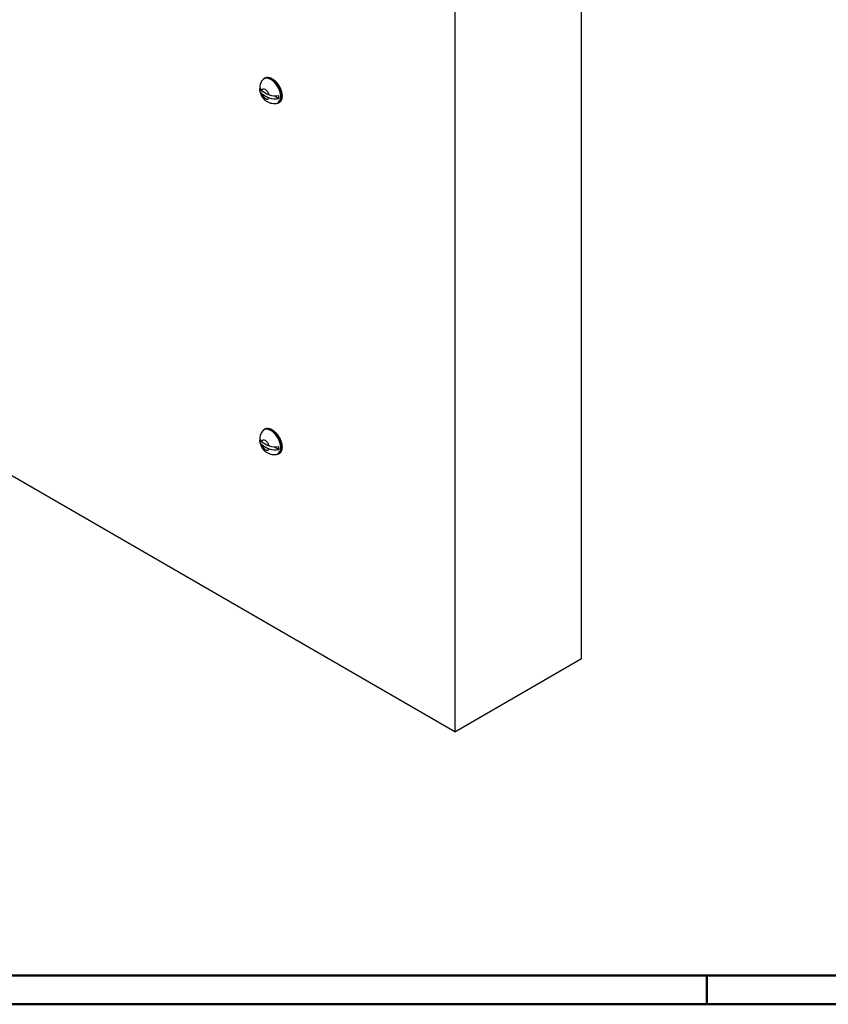
# Model space of a CAD drawing. Units: millimetres. Extents: x 1 to 840, y 1 to 593.
# Drawn here: x 365 to 478, y 1 to 138 of the extents above; entities that cross this region are included whole.
import ezdxf

# ---------------------------------------------------------------- set-up
doc = ezdxf.new("R2010")
doc.units = ezdxf.units.MM

msp = doc.modelspace()

# ---------------------------------------------------------------- linework, layer by layer
at = {"color": 1, "linetype": 'Continuous'}
for p, q in [((443.5109358, 49.1795287), (443.5109358, 151.2416013)), ((425.8332662, 141.035394), (425.8332662, 38.9733214)), ((399.0738067, 129.8215931), (399.1714381, 129.9318709)), ((400.6819511, 127.5915047), (401.3125859, 127.2274075)), ((400.9743331, 126.5297849), (401.1186522, 126.5591973)), ((425.8332662, 38.9733214), (352.9467825, 81.0543524)), ((399.0738067, 80.9032868), (399.1714381, 81.0135647)), ((400.6819511, 78.6731984), (401.3125859, 78.3091013)), ((400.9743331, 77.6114787), (401.1186522, 77.640891)), ((425.8332662, 38.9733214), (443.5109358, 49.1795287))]:
    msp.add_line(p, q, dxfattribs=at)
at = {"color": 3, "linetype": 'Continuous', "lineweight": 50}
msp.add_line((836, 5), (20, 5), dxfattribs=at)
at = {"color": 1, "linetype": 'Continuous', "lineweight": 50}
for p, q in [((461, 5), (461, 1)), ((840, 1), (1, 1))]:
    msp.add_line(p, q, dxfattribs=at)
at = {"color": 1, "linetype": 'Continuous'}
for centre, radius, start, end in [((400.3927399, 128.6675296), 1.7525545, 138.814149364, 171.972544746), ((399.2850245, 128.8581411), 0.6299959, 175.071133389, 234.602424911), ((400.72772, 128.5993913), 2.0842477, 186.498900589, 276.795289019), ((400.8251809, 130.0567956), 2.4697129, 249.569508006, 281.382206887), ((400.8251809, 129.6485473), 2.4697129, 249.569508006, 281.382206887), ((399.2850245, 79.9398348), 0.6299959, 175.071133389, 234.602424911), ((400.3927399, 79.7492234), 1.7525545, 138.814149364, 171.972544746), ((400.72772, 79.6810851), 2.0842477, 186.498900589, 276.795289019), ((400.8251809, 81.1384894), 2.4697129, 249.569508006, 281.382206887), ((400.8251809, 80.7302411), 2.4697129, 249.569508006, 281.382206887)]:
    msp.add_arc(centre, radius, start, end, dxfattribs=at)
for centre, major_axis, start_param, end_param in [((400.2074364, 128.2815557), (-0.967793, 1.6762667), 2.9509716456, 6.4738063152), ((400.3329161, 128.3540015), (-0.9915675, 1.7174453), 2.9509716456, 6.4738063152), ((399.4415889, 127.8393934), (-0.3893579, 0.6743876), 4.2538197358, 6.7417545518), ((402.2158997, 129.6452667), (-3.9921799, 0), 0.5995961634, 0.9712001634), ((399.4415889, 127.8393934), (-0.3893579, 0.6743876), 1.1122270822, 3.6001618982), ((402.2158997, 129.2370184), (-3.9921799, 0), 0.5995961634, 0.9712001634), ((400.0238687, 128.1755729), (-0.919794, 1.5931299), 3.7906689858, 4.0633126482), ((400.2074364, 79.3632495), (-0.967793, 1.6762667), 2.9509716456, 6.4738063152), ((400.3329161, 79.4356952), (-0.9915675, 1.7174453), 2.9509716456, 6.4738063152), ((399.4415889, 78.9210872), (-0.3893579, 0.6743876), 4.2538197358, 6.7417545518), ((402.2158997, 80.7269605), (-3.9921799, 0), 0.5995961634, 0.9712001634), ((402.2158997, 80.3187122), (-3.9921799, 0), 0.5995961634, 0.9712001634), ((399.4415889, 78.9210872), (-0.3893579, 0.6743876), 1.1122270822, 3.6001618982), ((400.0238687, 79.2572666), (-0.919794, 1.5931299), 3.7906689858, 4.0633126482)]:
    msp.add_ellipse(centre, major_axis=major_axis, ratio=0.5773502692, start_param=start_param, end_param=end_param, dxfattribs=at)
for points, degree, knots in [([(399.1714381, 129.9318709), (399.2003943, 129.9627909), (399.2308139, 129.9917824), (399.262655, 130.0187932), (399.2958705, 130.0437742), (399.3304081, 130.0666797), (399.3662112, 130.0874693), (399.4032193, 130.1061075), (399.441369, 130.1225652), (399.4805949, 130.1368194), (399.5204721, 130.1487569), (399.561277, 130.1585027), (399.6029461, 130.1660519), (399.6454168, 130.1714043), (399.6886282, 130.1745642), (399.7325213, 130.1755397), (399.7770391, 130.1743417), (399.8221259, 130.1709841), (399.8677279, 130.1654827), (399.9156913, 130.1574974), (399.9640979, 130.1472301), (400.0128905, 130.1347047), (400.0620126, 130.1199464), (400.111408, 130.1029824), (400.1610206, 130.0838412), (400.2107947, 130.0625531), (400.2606741, 130.0391498), (400.3106028, 130.0136652), (400.361267, 129.9857097), (400.411865, 129.955686), (400.4623375, 129.9236349), (400.5126253, 129.8895995), (400.5626691, 129.8536249), (400.6124093, 129.8157583), (400.6617867, 129.7760488), (400.7107421, 129.7345479), (400.7592166, 129.6913089), (400.8071046, 129.6464322), (400.854396, 129.5999332), (400.9010334, 129.5518711), (400.9469599, 129.5023068), (400.9921191, 129.451303), (401.0364556, 129.3989245), (401.0799147, 129.3452372), (401.1224427, 129.2903091), (401.163987, 129.2342094), (401.2044199, 129.1771186), (401.2437712, 129.1190029), (401.2819921, 129.0599352), (401.3190349, 128.9999895), (401.3548534, 128.939241), (401.3894028, 128.8777657), (401.4226397, 128.8156407), (401.4545225, 128.7529435), (401.485011, 128.6897525), (401.5140638, 128.6261529), (401.5416472, 128.5622177), (401.5677263, 128.4980265), (401.5922677, 128.4336593), (401.6152399, 128.3691958), (401.6366133, 128.3047161), (401.6563602, 128.2403001), (401.6744546, 128.1760271), (401.6908726, 128.1119767), (401.7056164, 128.0481156), (401.7186355, 127.9846356), (401.7299114, 127.9216148), (401.7394276, 127.8591306), (401.7471694, 127.7972594), (401.7531243, 127.736077), (401.7572811, 127.6756579), (401.7596308, 127.6160758), (401.7601659, 127.5574032), (401.7588776, 127.4996294), (401.7557596, 127.4429098), (401.7508094, 127.3873138), (401.7440262, 127.3329098), (401.7354104, 127.2797649), (401.7249641, 127.2279456), (401.712691, 127.1775174), (401.6985963, 127.1285451), (401.6826868, 127.0810933), (401.6651995, 127.0357785), (401.6459607, 126.9920716), (401.6249837, 126.9500346), (401.602284, 126.9097296), (401.5778809, 126.8712191), (401.5517975, 126.8345658), (401.5240613, 126.7998323), (401.4947052, 126.7670805), (401.4637675, 126.7363714), (401.4326346, 126.7088787), (401.4001306, 126.6833702), (401.3663049, 126.6598918), (401.3312114, 126.638485), (401.2949081, 126.6191863), (401.257456, 126.6020266), (401.2189185, 126.5870306), (401.17936, 126.5742171), (401.1388456, 126.5635989), (401.1186522, 126.5591973)], 1, [0.5947771554, 0.5947771554, 0.6291750583, 0.6635729613, 0.6979708642, 0.7323687671, 0.76676667, 0.801164573, 0.8355624759, 0.8699603788, 0.9043582817, 0.9384529431, 0.9725476044, 1.0066422657, 1.0407369271, 1.0748315884, 1.1089262497, 1.1430209111, 1.1771155724, 1.2112102337, 1.2467034579, 1.2821966821, 1.3176899063, 1.3531831305, 1.3886763547, 1.424169579, 1.4596628032, 1.4951560274, 1.5306492516, 1.5666705897, 1.6026919277, 1.6387132658, 1.6747346039, 1.710755942, 1.7467772801, 1.7827986182, 1.8188199563, 1.8548412944, 1.8908271243, 1.9268129543, 1.9627987842, 1.9987846142, 2.0347704441, 2.0707562741, 2.106742104, 2.142727934, 2.1787137639, 2.2146311905, 2.250548617, 2.2864660435, 2.32238347, 2.3583008965, 2.394218323, 2.4301357495, 2.466053176, 2.5019706025, 2.5378845176, 2.5737984326, 2.6097123477, 2.6456262627, 2.6815401778, 2.7174540928, 2.7533680079, 2.7892819229, 2.825195838, 2.8611730203, 2.8971502027, 2.933127385, 2.9691045673, 3.0050817496, 3.041058932, 3.0770361143, 3.1130132966, 3.148990479, 3.1850192611, 3.2210480432, 3.2570768253, 3.2931056075, 3.3291343896, 3.3651631717, 3.4011919539, 3.437220736, 3.4732495181, 3.508836657, 3.5444237958, 3.5800109347, 3.6155980735, 3.6511852124, 3.6867723512, 3.7223594901, 3.7579466289, 3.7935337678, 3.8276821617, 3.8618305557, 3.8959789497, 3.9301273436, 3.9642757376, 3.9984241316, 4.0325725255, 4.0667209195, 4.1008693135, 4.117611825, 4.117611825]), ([(398.9201015, 127.9363501), (398.875612, 127.9739278), (398.8368985, 128.0126926), (398.7664411, 128.0965036), (398.7320626, 128.1477684), (398.6814721, 128.2531938), (398.6652641, 128.3073551), (398.6488951, 128.4162531), (398.6504004, 128.4811208), (398.67205, 128.5757778), (398.682117, 128.6063396), (398.6945078, 128.6359802)], 3, [1.3871666922, 1.3871666922, 1.3871666922, 1.3871666922, 1.8346245688, 1.8346245688, 2.3553276704, 2.3553276704, 2.876030772, 2.876030772, 3.4912823508, 3.4912823508, 3.7878966639, 3.7878966639, 3.7878966639, 3.7878966639]), ([(399.1714381, 81.0135647), (399.2003943, 81.0444846), (399.2308139, 81.0734761), (399.262655, 81.100487), (399.2958705, 81.1254679), (399.3304081, 81.1483735), (399.3662112, 81.169163), (399.4032193, 81.1878013), (399.441369, 81.204259), (399.4805949, 81.2185132), (399.5204721, 81.2304507), (399.561277, 81.2401965), (399.6029461, 81.2477456), (399.6454168, 81.253098), (399.6886282, 81.256258), (399.7325213, 81.2572334), (399.7770391, 81.2560355), (399.8221259, 81.2526778), (399.8677279, 81.2471764), (399.9156913, 81.2391911), (399.9640979, 81.2289239), (400.0128905, 81.2163984), (400.0620126, 81.2016402), (400.111408, 81.1846762), (400.1610206, 81.165535), (400.2107947, 81.1442468), (400.2606741, 81.1208436), (400.3106028, 81.095359), (400.361267, 81.0674035), (400.411865, 81.0373797), (400.4623375, 81.0053286), (400.5126253, 80.9712932), (400.5626691, 80.9353186), (400.6124093, 80.897452), (400.6617867, 80.8577426), (400.7107421, 80.8162417), (400.7592166, 80.7730026), (400.8071046, 80.7281259), (400.854396, 80.681627), (400.9010334, 80.6335648), (400.9469599, 80.5840005), (400.9921191, 80.5329968), (401.0364556, 80.4806182), (401.0799147, 80.4269309), (401.1224427, 80.3720028), (401.163987, 80.3159031), (401.2044199, 80.2588124), (401.2437712, 80.2006966), (401.2819921, 80.1416289), (401.3190349, 80.0816832), (401.3548534, 80.0209347), (401.3894028, 79.9594595), (401.4226397, 79.8973344), (401.4545225, 79.8346372), (401.485011, 79.7714463), (401.5140638, 79.7078466), (401.5416472, 79.6439114), (401.5677263, 79.5797203), (401.5922677, 79.515353), (401.6152399, 79.4508896), (401.6366133, 79.3864099), (401.6563602, 79.3219938), (401.6744546, 79.2577209), (401.6908726, 79.1936705), (401.7056164, 79.1298094), (401.7186355, 79.0663294), (401.7299114, 79.0033086), (401.7394276, 78.9408243), (401.7471694, 78.8789532), (401.7531243, 78.8177707), (401.7572811, 78.7573517), (401.7596308, 78.6977696), (401.7601659, 78.6390969), (401.7588776, 78.5813231), (401.7557596, 78.5246036), (401.7508094, 78.4690076), (401.7440262, 78.4146035), (401.7354104, 78.3614587), (401.7249641, 78.3096394), (401.712691, 78.2592111), (401.6985963, 78.2102389), (401.6826868, 78.1627871), (401.6651995, 78.1174723), (401.6459607, 78.0737654), (401.6249837, 78.0317283), (401.602284, 77.9914233), (401.5778809, 77.9529128), (401.5517975, 77.9162595), (401.5240613, 77.881526), (401.4947052, 77.8487743), (401.4637675, 77.8180651), (401.4326346, 77.7905724), (401.4001306, 77.765064), (401.3663049, 77.7415856), (401.3312114, 77.7201788), (401.2949081, 77.7008801), (401.257456, 77.6837203), (401.2189185, 77.6687244), (401.17936, 77.6559109), (401.1388456, 77.6452927), (401.1186522, 77.640891)], 1, [0.5947771554, 0.5947771554, 0.6291750583, 0.6635729613, 0.6979708642, 0.7323687671, 0.76676667, 0.801164573, 0.8355624759, 0.8699603788, 0.9043582817, 0.9384529431, 0.9725476044, 1.0066422657, 1.0407369271, 1.0748315884, 1.1089262497, 1.1430209111, 1.1771155724, 1.2112102337, 1.2467034579, 1.2821966821, 1.3176899063, 1.3531831305, 1.3886763547, 1.424169579, 1.4596628032, 1.4951560274, 1.5306492516, 1.5666705897, 1.6026919277, 1.6387132658, 1.6747346039, 1.710755942, 1.7467772801, 1.7827986182, 1.8188199563, 1.8548412944, 1.8908271243, 1.9268129543, 1.9627987842, 1.9987846142, 2.0347704441, 2.0707562741, 2.106742104, 2.142727934, 2.1787137639, 2.2146311905, 2.250548617, 2.2864660435, 2.32238347, 2.3583008965, 2.394218323, 2.4301357495, 2.466053176, 2.5019706025, 2.5378845176, 2.5737984326, 2.6097123477, 2.6456262627, 2.6815401778, 2.7174540928, 2.7533680079, 2.7892819229, 2.825195838, 2.8611730203, 2.8971502027, 2.933127385, 2.9691045673, 3.0050817496, 3.041058932, 3.0770361143, 3.1130132966, 3.148990479, 3.1850192611, 3.2210480432, 3.2570768253, 3.2931056075, 3.3291343896, 3.3651631717, 3.4011919539, 3.437220736, 3.4732495181, 3.508836657, 3.5444237958, 3.5800109347, 3.6155980735, 3.6511852124, 3.6867723512, 3.7223594901, 3.7579466289, 3.7935337678, 3.8276821617, 3.8618305557, 3.8959789497, 3.9301273436, 3.9642757376, 3.9984241316, 4.0325725255, 4.0667209195, 4.1008693135, 4.117611825, 4.117611825])]:
    msp.add_open_spline(points, degree=degree, knots=knots, dxfattribs=at)
at = {"color": 1, "linetype": 'Continuous', "extrusion": (-4.63e-14, -2.03e-14, -1)}
msp.add_open_spline([(398.9201015, 79.0180439), (398.875612, 79.0556216), (398.8368985, 79.0943864), (398.7664411, 79.1781974), (398.7320626, 79.2294622), (398.6814721, 79.3348876), (398.6652641, 79.3890489), (398.6488951, 79.4979469), (398.6504004, 79.5628145), (398.67205, 79.6574715), (398.682117, 79.6880333), (398.6945078, 79.7176739)], degree=3, knots=[1.3871666922, 1.3871666922, 1.3871666922, 1.3871666922, 1.8346245688, 1.8346245688, 2.3553276704, 2.3553276704, 2.876030772, 2.876030772, 3.4912823508, 3.4912823508, 3.7878966639, 3.7878966639, 3.7878966639, 3.7878966639], dxfattribs=at)

doc.saveas('drawing.dxf')
